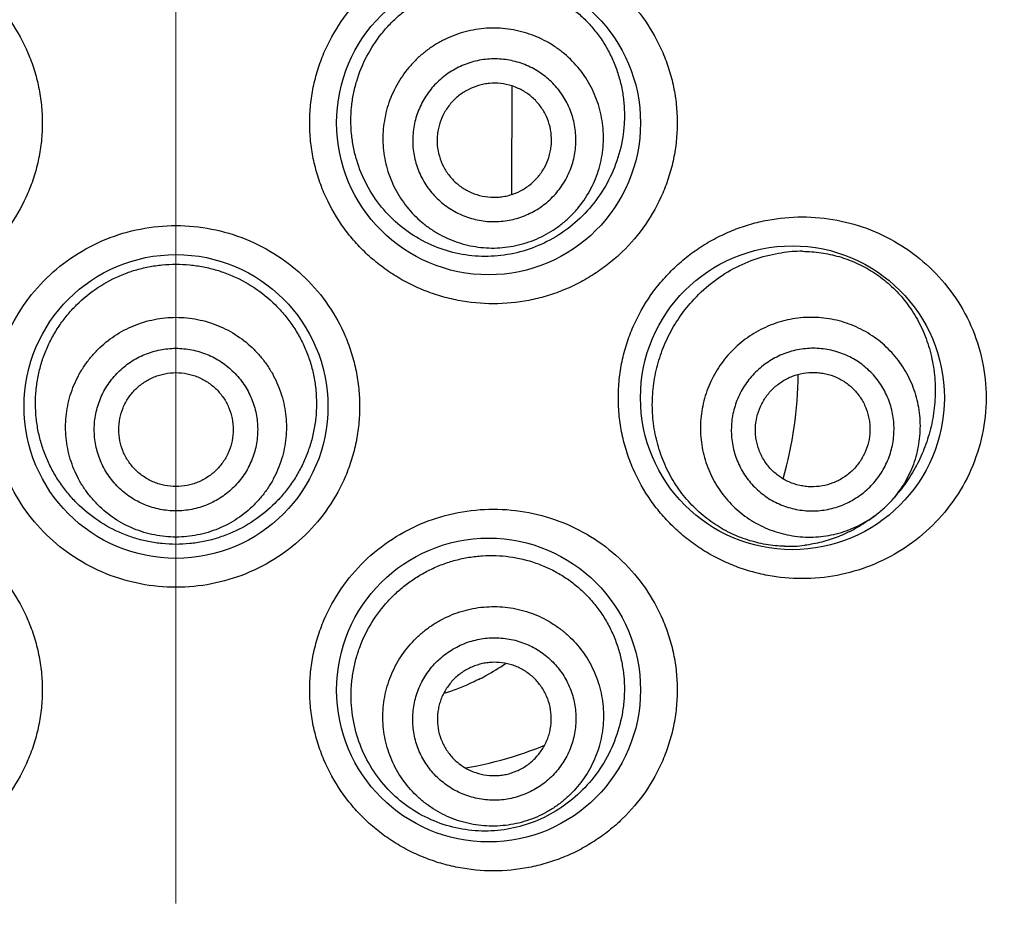
# Model space of a CAD drawing. Units: millimetres. Extents: x 72 to 9921, y -938 to 626.
# Drawn here: x 9764 to 9772, y -119 to -111 of the extents above; entities that cross this region are included whole.
import ezdxf

# ---------------------------------------------------------------- set-up
doc = ezdxf.new("R2010")
doc.units = ezdxf.units.MM
doc.header["$MEASUREMENT"] = 0
doc.linetypes.add('CENTER', pattern=[2, 1.25, -0.25, 0.25, -0.25])
doc.layers.add('Centerline', color=4, linetype='CENTER', lineweight=15)
doc.layers.add('Dimensions', color=7, linetype='Continuous')
doc.styles.get("Standard").update_dxf_attribs({"font": 'helr45w.ttf'})
doc.dimstyles.get("Standard").update_dxf_attribs({"dimscale": 5, "dimtxt": 2.5, "dimasz": 0.8, "dimexe": 1, "dimexo": 1, "dimgap": 1, "dimtad": 2, "dimtih": 1, "dimtoh": 1, "dimdec": 0, "dimzin": 0, "dimdsep": 46, "dimtxsty": 'Standard', "dimblk": 'DOT', "dimcen": 2, "dimclrd": 1, "dimclre": 1, "dimclrt": 1, "dimadec": 0, "dimazin": 0, "dimtfac": 1, "dimtdec": 0, "dimtofl": 0, "dimtmove": 0, "dimatfit": 3, "dimfxl": 1, "dimtolj": 1, "dimtzin": 0, "dimarcsym": 0})

# ---------------------------------------------------------------- blocks, each defined once
blk = doc.blocks.new('_Dot')
at = {"color": 0, "linetype": 'ByBlock', "lineweight": -2}
blk.add_line((-0.5, 0), (-1, 0), dxfattribs=at)
at = {"color": 0, "linetype": 'ByBlock', "const_width": 0.5}
blk.add_lwpolyline([(-0.25, 0, 1), (0.25, 0, 1)], format="xyb", close=True, dxfattribs=at)
blk = doc.blocks.new('*D5')
at = {"layer": 'Dimensions', "color": 1, "lineweight": -2, "transparency": 16777216}
for p, q in [((9776.9048, -35.4597), (9819.6505, -35.4597)), ((9814.6505, -39.4597), (9814.6505, -251.494)), ((9769.9372, -255.494), (9819.6505, -255.494))]:
    blk.add_line(p, q, dxfattribs=at)
at = {"layer": 'Dimensions', "color": 1, "lineweight": -2, "transparency": 16777216, "xscale": 4, "yscale": 4, "zscale": 4}
for p, rotation in [((9814.6505, -35.4597), 90), ((9814.6505, -255.494), 270)]:
    blk.add_blockref('_Dot', p, dxfattribs=dict(at, rotation=rotation))
at = {"layer": 'Dimensions', "color": 1, "transparency": 16777216, "insert": (9833.6301, -145.4769), "char_height": 12.5, "attachment_point": 5}
blk.add_mtext('\\A1;220', dxfattribs=at)

msp = doc.modelspace()

# ---------------------------------------------------------------- linework, layer by layer
at = {"color": 7}
for p, q in [((9767.8853, -111.6801), (9767.8806, -112.6002)), ((9767.8806, -112.6002), (9767.8805, -112.634)), ((9771.2667, -115.2615), (9771.2391, -115.2941)), ((9771.0486, -115.4679), (9771.0809, -115.4436))]:
    msp.add_line(p, q, dxfattribs=at)
for centre in [(9767.68, -112.0044), (9770.3466, -114.4171), (9764.9372, -114.4933), (9767.68, -116.9821)]:
    msp.add_circle(centre, 1.3333, dxfattribs=at)
for centre, radius, start, end in [((9770.4269, -114.3561), 1.2247, 89.59261, 98.17382), ((9766.9656, -114.1855), 3.4312, 344.05376, 359.55355), ((9770.211, -114.3687), 1.3826, 319.77898, 321.22767), ((9770.4921, -114.6624), 0.9783, 313.38929, 319.77596), ((9770.4922, -114.6623), 0.9783, 306.99331, 313.37999), ((9770.2587, -114.4194), 1.3128, 305.35051, 306.99157), ((9770.3089, -114.5431), 1.1776, 268.40288, 277.08711), ((9766.6746, -115.0841), 2.0257, 298.9922, 304.74734), ((9766.6992, -115.1266), 1.9766, 296.81617, 298.96522), ((9766.8819, -114.2853), 3.4333, 287.07914, 292.08572), ((9766.8977, -114.3364), 3.3798, 279.86843, 287.07807)]:
    msp.add_arc(centre, radius, start, end, dxfattribs=at)
for points, knots in [([(9762.1517, -110.4171), (9762.2553, -110.4171), (9762.4115, -110.4321), (9762.6137, -110.4811), (9762.7617, -110.5325), (9762.9042, -110.5979), (9763.04, -110.6769), (9763.1676, -110.7687), (9763.2858, -110.8727), (9763.3932, -110.988), (9763.5207, -111.1549), (9763.6227, -111.3403), (9763.6952, -111.5377), (9763.7346, -111.6906), (9763.7584, -111.8467), (9763.7664, -112.0044), (9763.7584, -112.1621), (9763.7346, -112.3182), (9763.6952, -112.4712), (9763.6226, -112.6685), (9763.4954, -112.9), (9763.2913, -113.1416), (9763.0443, -113.3383), (9762.7647, -113.4833), (9762.4635, -113.5718), (9762.2553, -113.5917), (9762.1517, -113.5917)], [0, 0, 0, 0, 0.061932, 0.09304, 0.124184, 0.155369, 0.186604, 0.217881, 0.249189, 0.280524, 0.311878, 0.374556, 0.405947, 0.437345, 0.468745, 0.500148, 0.531551, 0.562951, 0.594349, 0.62574, 0.688418, 0.751031, 0.81354, 0.875888, 0.938068, 1, 1, 1, 1]), ([(9767.7228, -113.5917), (9767.6191, -113.5917), (9767.4629, -113.5767), (9767.2607, -113.5277), (9767.1127, -113.4764), (9766.9702, -113.411), (9766.8344, -113.332), (9766.7068, -113.2401), (9766.5886, -113.1361), (9766.4812, -113.0208), (9766.3537, -112.8539), (9766.2517, -112.6685), (9766.1792, -112.4712), (9766.1398, -112.3182), (9766.116, -112.1621), (9766.108, -112.0044), (9766.116, -111.8467), (9766.1398, -111.6906), (9766.1792, -111.5377), (9766.2518, -111.3403), (9766.379, -111.1089), (9766.5831, -110.8673), (9766.8301, -110.6705), (9767.1097, -110.5255), (9767.4109, -110.437), (9767.6191, -110.4172), (9767.7228, -110.4171)], [0, 0, 0, 0, 0.061932, 0.09304, 0.124184, 0.155369, 0.186604, 0.217881, 0.249189, 0.280524, 0.311878, 0.374556, 0.405947, 0.437345, 0.468745, 0.500148, 0.531551, 0.562951, 0.594349, 0.62574, 0.688418, 0.751031, 0.81354, 0.875888, 0.938068, 1, 1, 1, 1]), ([(9767.7228, -110.4171), (9767.8269, -110.4171), (9768.0354, -110.4371), (9768.3363, -110.5258), (9768.6148, -110.6702), (9768.8608, -110.8657), (9769.0649, -111.1061), (9769.1927, -111.3371), (9769.2659, -111.5347), (9769.3058, -111.6884), (9769.33, -111.8455), (9769.338, -112.0044), (9769.33, -112.1633), (9769.3058, -112.3204), (9769.2659, -112.4741), (9769.1927, -112.6717), (9769.0649, -112.9027), (9768.8946, -113.1034), (9768.7376, -113.2411), (9768.6106, -113.3324), (9768.4755, -113.4109), (9768.3336, -113.4761), (9768.186, -113.5274), (9767.9835, -113.5766), (9767.8269, -113.5917), (9767.7228, -113.5917)], [0, 0, 0, 0, 0.0622, 0.124295, 0.186333, 0.248485, 0.31087, 0.373566, 0.405068, 0.436637, 0.46825, 0.49989, 0.53153, 0.563143, 0.594712, 0.626214, 0.68891, 0.751295, 0.782431, 0.813522, 0.844584, 0.875633, 0.906695, 0.937799, 1, 1, 1, 1]), ([(9767.0904, -110.923), (9767.1254, -110.9029), (9767.1974, -110.8662), (9767.3098, -110.8221), (9767.4257, -110.7893), (9767.5827, -110.7611), (9767.782, -110.7549), (9767.9783, -110.7882), (9768.1283, -110.8377), (9768.2365, -110.886), (9768.3395, -110.945), (9768.4361, -111.0145), (9768.5254, -111.0938), (9768.6064, -111.1824), (9768.6781, -111.2793), (9768.7398, -111.3838), (9768.7905, -111.4946), (9768.8297, -111.6107), (9768.8568, -111.7307), (9768.8716, -111.8531), (9768.8739, -111.9765), (9768.8604, -112.1401), (9768.8134, -112.3399), (9768.7122, -112.5624), (9768.5716, -112.7596), (9768.3976, -112.9249), (9768.2629, -113.0106), (9768.1925, -113.0463)], [0, 0, 0, 0, 0.031439, 0.062773, 0.093982, 0.125075, 0.186858, 0.248316, 0.279024, 0.309736, 0.340489, 0.371321, 0.402267, 0.433359, 0.464617, 0.496054, 0.527666, 0.559437, 0.591335, 0.623316, 0.65533, 0.687324, 0.750989, 0.814108, 0.876578, 0.938475, 1, 1, 1, 1]), ([(9768.1925, -113.0463), (9768.1255, -113.0803), (9767.9847, -113.136), (9767.7615, -113.1784), (9767.5331, -113.1776), (9767.3077, -113.1325), (9767.094, -113.0437), (9766.9005, -112.914), (9766.7354, -112.7479), (9766.6054, -112.552), (9766.5309, -112.3702), (9766.4933, -112.2182), (9766.4762, -112.1018), (9766.4706, -111.9843), (9766.4764, -111.8668), (9766.4936, -111.7505), (9766.5312, -111.5985), (9766.6053, -111.4166), (9766.7125, -111.2524), (9766.8152, -111.1353), (9766.9, -111.0554), (9766.9917, -110.9839), (9767.057, -110.9423), (9767.0904, -110.923)], [0, 0, 0, 0, 0.0608, 0.121706, 0.182909, 0.244524, 0.306589, 0.369068, 0.431884, 0.494944, 0.558159, 0.589839, 0.621533, 0.653231, 0.684928, 0.716618, 0.748293, 0.811499, 0.87455, 0.906028, 0.937435, 0.968768, 1, 1, 1, 1]), ([(9768.165, -112.9932), (9768.1931, -112.9786), (9768.2479, -112.9467), (9768.3251, -112.8909), (9768.3965, -112.828), (9768.4829, -112.7352), (9768.5732, -112.6042), (9768.6362, -112.4581), (9768.6687, -112.3358), (9768.684, -112.2421), (9768.69, -112.1474), (9768.6856, -112.0211), (9768.6568, -111.8651), (9768.5862, -111.6884), (9768.4824, -111.529), (9768.3713, -111.4156), (9768.2706, -111.3393), (9768.1897, -111.2897), (9768.1043, -111.2483), (9767.9856, -111.2045), (9767.8299, -111.1719), (9767.6707, -111.1704), (9767.5451, -111.1877), (9767.4525, -111.2098), (9767.3625, -111.2408), (9767.3048, -111.2673), (9767.2767, -111.2819)], [0, 0, 0, 0, 0.031339, 0.062687, 0.094021, 0.125348, 0.187894, 0.250386, 0.281648, 0.312895, 0.344128, 0.375349, 0.437686, 0.5, 0.562314, 0.624651, 0.655872, 0.687105, 0.718352, 0.749614, 0.812106, 0.874652, 0.905979, 0.937313, 0.968661, 1, 1, 1, 1]), ([(9767.2767, -111.2819), (9767.2486, -111.2965), (9767.1937, -111.3285), (9767.1165, -111.3842), (9767.0452, -111.4472), (9766.9588, -111.5399), (9766.8684, -111.671), (9766.8054, -111.8171), (9766.7729, -111.9394), (9766.7576, -112.0331), (9766.7516, -112.1278), (9766.756, -112.254), (9766.7849, -112.4101), (9766.8555, -112.5867), (9766.9593, -112.7461), (9767.0703, -112.8595), (9767.171, -112.9358), (9767.2519, -112.9854), (9767.3373, -113.0268), (9767.4561, -113.0706), (9767.6118, -113.1032), (9767.771, -113.1047), (9767.8965, -113.0875), (9767.9891, -113.0653), (9768.0791, -113.0343), (9768.1368, -113.0078), (9768.165, -112.9932)], [0, 0, 0, 0, 0.031339, 0.062687, 0.094021, 0.125348, 0.187894, 0.250386, 0.281648, 0.312895, 0.344128, 0.375349, 0.437686, 0.5, 0.562314, 0.624651, 0.655872, 0.687105, 0.718352, 0.749614, 0.812106, 0.874652, 0.905979, 0.937313, 0.968661, 1, 1, 1, 1]), ([(9768.0595, -112.7901), (9768.0803, -112.7793), (9768.1209, -112.7556), (9768.178, -112.7144), (9768.2309, -112.6677), (9768.2948, -112.5991), (9768.3617, -112.5021), (9768.4083, -112.394), (9768.4323, -112.3035), (9768.4437, -112.2341), (9768.4481, -112.164), (9768.4448, -112.0706), (9768.4235, -111.9551), (9768.3712, -111.8244), (9768.2944, -111.7064), (9768.2122, -111.6225), (9768.1377, -111.566), (9768.0778, -111.5293), (9768.0146, -111.4987), (9767.9268, -111.4663), (9767.8115, -111.4422), (9767.6937, -111.441), (9767.6008, -111.4538), (9767.5322, -111.4702), (9767.4656, -111.4931), (9767.4229, -111.5127), (9767.4021, -111.5235)], [0, 0, 0, 0, 0.031339, 0.062687, 0.094021, 0.125348, 0.187894, 0.250386, 0.281648, 0.312895, 0.344128, 0.375349, 0.437686, 0.5, 0.562314, 0.624651, 0.655872, 0.687105, 0.718352, 0.749614, 0.812106, 0.874652, 0.905979, 0.937313, 0.968661, 1, 1, 1, 1]), ([(9767.4021, -111.5235), (9767.3813, -111.5343), (9767.3407, -111.558), (9767.2836, -111.5992), (9767.2308, -111.6458), (9767.1668, -111.7145), (9767.1, -111.8115), (9767.0533, -111.9196), (9767.0293, -112.0101), (9767.018, -112.0794), (9767.0135, -112.1495), (9767.0168, -112.243), (9767.0381, -112.3585), (9767.0904, -112.4892), (9767.1672, -112.6072), (9767.2494, -112.6911), (9767.3239, -112.7475), (9767.3838, -112.7842), (9767.447, -112.8149), (9767.5349, -112.8473), (9767.6501, -112.8714), (9767.7679, -112.8726), (9767.8608, -112.8598), (9767.9294, -112.8434), (9767.996, -112.8204), (9768.0387, -112.8009), (9768.0595, -112.7901)], [0, 0, 0, 0, 0.031339, 0.062687, 0.094021, 0.125348, 0.187894, 0.250386, 0.281648, 0.312895, 0.344128, 0.375349, 0.437686, 0.5, 0.562314, 0.624651, 0.655872, 0.687105, 0.718352, 0.749614, 0.812106, 0.874652, 0.905979, 0.937313, 0.968661, 1, 1, 1, 1]), ([(9767.5004, -111.713), (9767.4713, -111.7281), (9767.4296, -111.7552), (9767.3803, -111.7987), (9767.3355, -111.8468), (9767.2887, -111.9148), (9767.256, -111.9905), (9767.2391, -112.054), (9767.2286, -112.1187), (9767.2274, -112.2011), (9767.2453, -112.2981), (9767.2819, -112.3898), (9767.3358, -112.4724), (9767.4049, -112.543), (9767.4729, -112.5894), (9767.5319, -112.618), (9767.5935, -112.6407), (9767.6743, -112.6576), (9767.7568, -112.6585), (9767.8219, -112.6495), (9767.8859, -112.6342), (9767.932, -112.6157), (9767.9612, -112.6006)], [0, 0, 0, 0, 0.062631, 0.093976, 0.12531, 0.187876, 0.250387, 0.281658, 0.312914, 0.375311, 0.437667, 0.5, 0.562333, 0.624689, 0.687086, 0.718342, 0.749613, 0.812124, 0.87469, 0.906024, 0.937369, 1, 1, 1, 1]), ([(9767.9612, -112.6006), (9767.9903, -112.5855), (9768.032, -112.5584), (9768.0813, -112.5149), (9768.1261, -112.4668), (9768.1729, -112.3988), (9768.2056, -112.323), (9768.2225, -112.2596), (9768.233, -112.1949), (9768.2342, -112.1125), (9768.2163, -112.0155), (9768.1797, -111.9238), (9768.1258, -111.8411), (9768.0568, -111.7706), (9767.9887, -111.7242), (9767.9297, -111.6955), (9767.8681, -111.6728), (9767.7874, -111.6559), (9767.7048, -111.6551), (9767.6397, -111.6641), (9767.5757, -111.6794), (9767.5296, -111.6978), (9767.5004, -111.713)], [0, 0, 0, 0, 0.062631, 0.093976, 0.12531, 0.187876, 0.250387, 0.281658, 0.312914, 0.375311, 0.437667, 0.5, 0.562333, 0.624689, 0.687086, 0.718342, 0.749613, 0.812124, 0.87469, 0.906024, 0.937369, 1, 1, 1, 1]), ([(9770.4323, -116.0043), (9770.3312, -116.0043), (9770.1785, -115.9901), (9769.9802, -115.9432), (9769.8342, -115.8938), (9769.6927, -115.8305), (9769.5573, -115.7535), (9769.4291, -115.6633), (9769.3098, -115.5606), (9769.2006, -115.446), (9769.0702, -115.2788), (9768.9654, -115.092), (9768.8904, -114.8923), (9768.8495, -114.7368), (9768.8248, -114.5779), (9768.8165, -114.4171), (9768.8248, -114.2563), (9768.8495, -114.0973), (9768.8904, -113.9418), (9768.9653, -113.7421), (9769.0702, -113.5553), (9769.2006, -113.3881), (9769.3098, -113.2735), (9769.4291, -113.1708), (9769.5573, -113.0807), (9769.6927, -113.0036), (9769.8342, -112.9403), (9769.9802, -112.8909), (9770.1785, -112.844), (9770.3312, -112.8298), (9770.4323, -112.8298)], [0, 0, 0, 0, 0.060417, 0.090903, 0.121539, 0.152333, 0.183305, 0.214447, 0.245747, 0.277199, 0.308781, 0.372202, 0.404081, 0.436021, 0.468, 0.5, 0.532, 0.563979, 0.59592, 0.627799, 0.69122, 0.722802, 0.754253, 0.785554, 0.816696, 0.847667, 0.878462, 0.909098, 0.939583, 1, 1, 1, 1]), ([(9770.4323, -112.8298), (9770.5347, -112.8298), (9770.7395, -112.849), (9771.0357, -112.9345), (9771.3114, -113.0743), (9771.5576, -113.2652), (9771.7649, -113.5031), (9771.9235, -113.7817), (9772.0237, -114.091), (9772.058, -114.4171), (9772.0237, -114.7432), (9771.9235, -115.0525), (9771.7649, -115.331), (9771.5576, -115.5689), (9771.3114, -115.7598), (9771.0357, -115.8996), (9770.7395, -115.9851), (9770.5347, -116.0043), (9770.4323, -116.0043)], [0, 0, 0, 0, 0.061136, 0.122098, 0.183169, 0.244734, 0.307121, 0.370542, 0.434959, 0.5, 0.565042, 0.629458, 0.692879, 0.755266, 0.816831, 0.877902, 0.938865, 1, 1, 1, 1]), ([(9764.9372, -116.0805), (9764.8326, -116.0805), (9764.6229, -116.0603), (9764.3204, -115.9707), (9764.0408, -115.8246), (9763.7946, -115.6273), (9763.5917, -115.3858), (9763.4653, -115.155), (9763.3933, -114.9583), (9763.3542, -114.8059), (9763.3305, -114.6504), (9763.3227, -114.4933), (9763.3305, -114.3361), (9763.3542, -114.1806), (9763.3933, -114.0282), (9763.4653, -113.8315), (9763.5917, -113.6007), (9763.7946, -113.3592), (9764.0408, -113.1619), (9764.3204, -113.0158), (9764.6229, -112.9262), (9764.8326, -112.906), (9764.9372, -112.906)], [0, 0, 0, 0, 0.062505, 0.125021, 0.187482, 0.249931, 0.312377, 0.374841, 0.406122, 0.437411, 0.468703, 0.5, 0.531297, 0.56259, 0.593878, 0.625159, 0.687623, 0.750069, 0.812518, 0.874979, 0.937495, 1, 1, 1, 1]), ([(9764.9372, -112.906), (9765.0418, -112.906), (9765.2515, -112.9262), (9765.554, -113.0158), (9765.8336, -113.1619), (9766.0798, -113.3592), (9766.2827, -113.6007), (9766.4091, -113.8315), (9766.4811, -114.0282), (9766.5202, -114.1806), (9766.5439, -114.3361), (9766.5517, -114.4933), (9766.5439, -114.6504), (9766.5202, -114.8059), (9766.4811, -114.9583), (9766.4091, -115.155), (9766.2827, -115.3858), (9766.0798, -115.6273), (9765.8336, -115.8246), (9765.554, -115.9707), (9765.2515, -116.0603), (9765.0418, -116.0805), (9764.9372, -116.0805)], [0, 0, 0, 0, 0.062505, 0.125021, 0.187482, 0.249931, 0.312377, 0.374841, 0.406122, 0.437411, 0.468703, 0.5, 0.531297, 0.56259, 0.593878, 0.625159, 0.687623, 0.750069, 0.812518, 0.874979, 0.937495, 1, 1, 1, 1]), ([(9769.4631, -113.5736), (9769.5158, -113.5144), (9769.6305, -113.4064), (9769.8253, -113.2787), (9770.0341, -113.1887), (9770.18, -113.1544), (9770.2528, -113.1439)], [0, 0, 0, 0, 0.259341, 0.512382, 0.759095, 1, 1, 1, 1]), ([(9770.4356, -113.1315), (9770.49, -113.1319), (9770.5984, -113.1401), (9770.7576, -113.1746), (9770.9107, -113.2311), (9771.0554, -113.3095), (9771.1892, -113.4096), (9771.3097, -113.5308), (9771.4136, -113.6723), (9771.4979, -113.8323), (9771.5592, -114.0077), (9771.5949, -114.1939), (9771.6038, -114.3851), (9771.5861, -114.5753), (9771.5435, -114.7591), (9771.4784, -114.9322), (9771.3939, -115.0917), (9771.3255, -115.1889), (9771.2889, -115.2345)], [0, 0, 0, 0, 0.057619, 0.114927, 0.172288, 0.230113, 0.288843, 0.348916, 0.410706, 0.474425, 0.540011, 0.607044, 0.674789, 0.742378, 0.809052, 0.874314, 0.937957, 1, 1, 1, 1]), ([(9764.9372, -115.7034), (9764.8969, -115.7034), (9764.8162, -115.6994), (9764.6965, -115.6815), (9764.5791, -115.6519), (9764.4274, -115.5972), (9764.249, -115.5014), (9764.0928, -115.3728), (9763.9846, -115.2534), (9763.9125, -115.1563), (9763.8501, -115.0527), (9763.7981, -114.9435), (9763.7569, -114.8297), (9763.727, -114.7124), (9763.7087, -114.5927), (9763.7023, -114.4718), (9763.7078, -114.3508), (9763.7252, -114.2309), (9763.7544, -114.1134), (9763.7952, -113.9994), (9763.847, -113.8901), (9763.9094, -113.7865), (9763.9818, -113.6896), (9764.0905, -113.5707), (9764.2477, -113.4431), (9764.4268, -113.3487), (9764.5789, -113.2951), (9764.6964, -113.266), (9764.8162, -113.2485), (9764.8969, -113.2446), (9764.9372, -113.2446)], [0, 0, 0, 0, 0.031282, 0.062569, 0.093841, 0.125106, 0.187527, 0.249919, 0.28115, 0.312384, 0.343625, 0.374876, 0.406138, 0.43741, 0.46869, 0.499975, 0.531261, 0.562544, 0.59382, 0.625087, 0.656344, 0.687591, 0.71883, 0.750066, 0.812465, 0.874891, 0.906157, 0.93743, 0.968717, 1, 1, 1, 1]), ([(9764.9372, -113.2446), (9764.9775, -113.2446), (9765.0582, -113.2485), (9765.178, -113.266), (9765.2955, -113.2951), (9765.4476, -113.3487), (9765.6267, -113.4431), (9765.7839, -113.5707), (9765.8926, -113.6896), (9765.965, -113.7865), (9766.0274, -113.8901), (9766.0793, -113.9994), (9766.12, -114.1134), (9766.1492, -114.2309), (9766.1666, -114.3508), (9766.1721, -114.4718), (9766.1657, -114.5927), (9766.1474, -114.7124), (9766.1175, -114.8297), (9766.0763, -114.9435), (9766.0243, -115.0527), (9765.9619, -115.1563), (9765.8898, -115.2534), (9765.7816, -115.3728), (9765.6254, -115.5014), (9765.447, -115.5972), (9765.2953, -115.6519), (9765.1779, -115.6815), (9765.0582, -115.6994), (9764.9775, -115.7034), (9764.9372, -115.7034)], [0, 0, 0, 0, 0.031283, 0.06257, 0.093843, 0.125109, 0.187535, 0.249934, 0.28117, 0.312409, 0.343656, 0.374913, 0.40618, 0.437456, 0.468739, 0.500025, 0.53131, 0.56259, 0.593862, 0.625124, 0.656375, 0.687616, 0.71885, 0.750081, 0.812473, 0.874894, 0.906159, 0.937431, 0.968718, 1, 1, 1, 1]), ([(9770.2761, -115.7202), (9770.2219, -115.7187), (9770.1126, -115.708), (9769.9514, -115.6685), (9769.7946, -115.6052), (9769.6459, -115.518), (9769.5089, -115.4079), (9769.3874, -115.2763), (9769.2849, -115.1258), (9769.2045, -114.9598), (9769.1485, -114.7822), (9769.1183, -114.5972), (9769.1153, -114.4406), (9769.126, -114.3161), (9769.1452, -114.193), (9769.185, -114.0428), (9769.2445, -113.9), (9769.3029, -113.7923), (9769.3674, -113.6899), (9769.4232, -113.6184), (9769.4631, -113.5736)], [0, 0, 0, 0, 0.056741, 0.114362, 0.173045, 0.232906, 0.293978, 0.356217, 0.419503, 0.483652, 0.54844, 0.613625, 0.67896, 0.711627, 0.744241, 0.809157, 0.873539, 0.905484, 0.937231, 1, 1, 1, 1]), ([(9764.9372, -115.6395), (9764.9055, -115.6395), (9764.8421, -115.6364), (9764.7479, -115.6225), (9764.6555, -115.5995), (9764.5361, -115.557), (9764.3956, -115.4823), (9764.2724, -115.3816), (9764.1872, -115.288), (9764.1304, -115.2119), (9764.0815, -115.1306), (9764.0272, -115.0164), (9763.9809, -114.8646), (9763.9622, -114.6753), (9763.9809, -114.4859), (9764.0272, -114.3341), (9764.0815, -114.22), (9764.1304, -114.1387), (9764.1872, -114.0625), (9764.2724, -113.9689), (9764.3956, -113.8683), (9764.5361, -113.7935), (9764.6555, -113.751), (9764.7479, -113.728), (9764.8421, -113.7141), (9764.9055, -113.711), (9764.9372, -113.711)], [0, 0, 0, 0, 0.031337, 0.06268, 0.094011, 0.125335, 0.187878, 0.250369, 0.28163, 0.312878, 0.344113, 0.375336, 0.437679, 0.5, 0.562321, 0.624663, 0.655887, 0.687121, 0.718369, 0.749631, 0.812122, 0.874665, 0.905989, 0.93732, 0.968663, 1, 1, 1, 1]), ([(9764.9372, -113.711), (9764.9689, -113.711), (9765.0323, -113.7141), (9765.1265, -113.728), (9765.2189, -113.751), (9765.3383, -113.7935), (9765.4788, -113.8683), (9765.602, -113.9689), (9765.6872, -114.0625), (9765.744, -114.1387), (9765.7929, -114.22), (9765.8472, -114.3341), (9765.8935, -114.4859), (9765.9122, -114.6753), (9765.8935, -114.8646), (9765.8472, -115.0164), (9765.7929, -115.1306), (9765.744, -115.2119), (9765.6872, -115.288), (9765.602, -115.3816), (9765.4788, -115.4823), (9765.3383, -115.557), (9765.2189, -115.5995), (9765.1265, -115.6225), (9765.0323, -115.6364), (9764.9689, -115.6395), (9764.9372, -115.6395)], [0, 0, 0, 0, 0.031337, 0.06268, 0.094011, 0.125335, 0.187878, 0.250369, 0.28163, 0.312878, 0.344113, 0.375336, 0.437679, 0.5, 0.562321, 0.624663, 0.655887, 0.687121, 0.718369, 0.749631, 0.812122, 0.874665, 0.905989, 0.93732, 0.968663, 1, 1, 1, 1]), ([(9771.2391, -115.2941), (9771.2588, -115.2708), (9771.2961, -115.2223), (9771.3449, -115.1446), (9771.3862, -115.0627), (9771.4307, -114.9491), (9771.4659, -114.8), (9771.4724, -114.6472), (9771.4604, -114.5261), (9771.4428, -114.4365), (9771.4167, -114.3492), (9771.3712, -114.2367), (9771.2945, -114.105), (9771.1743, -113.9675), (9771.0301, -113.8553), (9770.8942, -113.7862), (9770.7792, -113.7471), (9770.6904, -113.7261), (9770.6, -113.7135), (9770.4783, -113.7083), (9770.3259, -113.7234), (9770.1789, -113.7669), (9770.0678, -113.8177), (9769.9883, -113.8635), (9769.9134, -113.9165), (9769.867, -113.9564), (9769.8448, -113.9774)], [0, 0, 0, 0, 0.031407, 0.062796, 0.094173, 0.125532, 0.188112, 0.250593, 0.28183, 0.313043, 0.344234, 0.375406, 0.437637, 0.49984, 0.562056, 0.624319, 0.655514, 0.686732, 0.717974, 0.749241, 0.811782, 0.874417, 0.905796, 0.937187, 0.968598, 1, 1, 1, 1]), ([(9764.9372, -115.4101), (9764.9138, -115.4101), (9764.8668, -115.4078), (9764.7971, -115.3975), (9764.7288, -115.3804), (9764.6404, -115.349), (9764.5364, -115.2937), (9764.4452, -115.2192), (9764.3821, -115.1499), (9764.3401, -115.0936), (9764.3039, -115.0334), (9764.2638, -114.9489), (9764.2295, -114.8366), (9764.2156, -114.6964), (9764.2295, -114.5563), (9764.2638, -114.4439), (9764.3039, -114.3595), (9764.3401, -114.2993), (9764.3821, -114.243), (9764.4452, -114.1737), (9764.5364, -114.0992), (9764.6404, -114.0439), (9764.7288, -114.0124), (9764.7971, -113.9954), (9764.8668, -113.9851), (9764.9138, -113.9828), (9764.9372, -113.9828)], [0, 0, 0, 0, 0.031336, 0.06268, 0.094011, 0.125335, 0.187878, 0.250368, 0.28163, 0.312878, 0.344113, 0.375336, 0.437679, 0.5, 0.562321, 0.624664, 0.655887, 0.687122, 0.71837, 0.749631, 0.812122, 0.874665, 0.905989, 0.93732, 0.968664, 1, 1, 1, 1]), ([(9764.9372, -113.9828), (9764.9607, -113.9828), (9765.0076, -113.9851), (9765.0773, -113.9954), (9765.1457, -114.0124), (9765.234, -114.0439), (9765.338, -114.0992), (9765.4292, -114.1737), (9765.4923, -114.243), (9765.5343, -114.2993), (9765.5705, -114.3595), (9765.6106, -114.4439), (9765.6449, -114.5563), (9765.6588, -114.6964), (9765.6449, -114.8366), (9765.6106, -114.9489), (9765.5705, -115.0334), (9765.5343, -115.0936), (9765.4923, -115.1499), (9765.4292, -115.2192), (9765.338, -115.2937), (9765.234, -115.349), (9765.1457, -115.3804), (9765.0773, -115.3975), (9765.0076, -115.4078), (9764.9607, -115.4101), (9764.9372, -115.4101)], [0, 0, 0, 0, 0.031336, 0.06268, 0.094011, 0.125335, 0.187878, 0.250368, 0.28163, 0.312878, 0.344113, 0.375336, 0.437679, 0.5, 0.562321, 0.624664, 0.655887, 0.687122, 0.71837, 0.749631, 0.812122, 0.874665, 0.905989, 0.93732, 0.968664, 1, 1, 1, 1]), ([(9769.8448, -113.9774), (9769.8226, -113.9984), (9769.7802, -114.0425), (9769.723, -114.1142), (9769.6728, -114.1911), (9769.6158, -114.2991), (9769.5641, -114.4434), (9769.5404, -114.5947), (9769.5388, -114.7165), (9769.5462, -114.8075), (9769.5622, -114.8974), (9769.5948, -115.0143), (9769.6561, -115.1539), (9769.76, -115.3042), (9769.8905, -115.432), (9770.0177, -115.516), (9770.1274, -115.5678), (9770.2132, -115.5987), (9770.3016, -115.6213), (9770.4218, -115.6402), (9770.5748, -115.6423), (9770.7256, -115.6155), (9770.8415, -115.5775), (9770.9256, -115.5409), (9771.0059, -115.4965), (9771.0565, -115.462), (9771.0809, -115.4436)], [0, 0, 0, 0, 0.031402, 0.062813, 0.094205, 0.125583, 0.188218, 0.250759, 0.282026, 0.313268, 0.344486, 0.375681, 0.437944, 0.50016, 0.562363, 0.624594, 0.655766, 0.686957, 0.71817, 0.749407, 0.811888, 0.874468, 0.905827, 0.937204, 0.968593, 1, 1, 1, 1]), ([(9771.0126, -115.213), (9771.0296, -115.1969), (9771.0622, -115.163), (9771.1058, -115.1076), (9771.1438, -115.0483), (9771.1865, -114.9649), (9771.2243, -114.8534), (9771.2396, -114.7368), (9771.238, -114.6434), (9771.23, -114.5738), (9771.2152, -114.5053), (9771.1866, -114.4166), (9771.1346, -114.3118), (9771.0488, -114.2008), (9770.9429, -114.1089), (9770.8411, -114.0511), (9770.7541, -114.0175), (9770.6866, -113.9989), (9770.6176, -113.9869), (9770.5244, -113.9801), (9770.4071, -113.9888), (9770.2937, -114.0202), (9770.208, -114.0582), (9770.1466, -114.0928), (9770.0889, -114.1332), (9770.0533, -114.1638), (9770.0362, -114.1799)], [0, 0, 0, 0, 0.031399, 0.062805, 0.094192, 0.125565, 0.188179, 0.250695, 0.281951, 0.31318, 0.344385, 0.375568, 0.437804, 0.5, 0.562196, 0.624432, 0.655615, 0.68682, 0.718049, 0.749305, 0.811821, 0.874435, 0.905808, 0.937195, 0.968601, 1, 1, 1, 1]), ([(9764.9372, -115.1965), (9764.9044, -115.1965), (9764.8549, -115.1916), (9764.7911, -115.1757), (9764.7292, -115.1537), (9764.6563, -115.1149), (9764.5924, -115.0627), (9764.5482, -115.0142), (9764.5091, -114.9616), (9764.4701, -114.889), (9764.4413, -114.7946), (9764.4316, -114.6964), (9764.4413, -114.5982), (9764.4701, -114.5038), (9764.5091, -114.4313), (9764.5482, -114.3787), (9764.5924, -114.3301), (9764.6563, -114.2779), (9764.7292, -114.2392), (9764.7911, -114.2171), (9764.8549, -114.2012), (9764.9044, -114.1964), (9764.9372, -114.1964)], [0, 0, 0, 0, 0.062624, 0.093967, 0.125298, 0.18786, 0.250369, 0.28164, 0.312898, 0.375299, 0.43766, 0.5, 0.56234, 0.624701, 0.687102, 0.71836, 0.749631, 0.81214, 0.874702, 0.906033, 0.937376, 1, 1, 1, 1]), ([(9764.9372, -114.1964), (9764.97, -114.1964), (9765.0195, -114.2012), (9765.0833, -114.2171), (9765.1452, -114.2392), (9765.2181, -114.2779), (9765.282, -114.3301), (9765.3262, -114.3787), (9765.3653, -114.4313), (9765.4043, -114.5038), (9765.4331, -114.5982), (9765.4428, -114.6964), (9765.4331, -114.7946), (9765.4043, -114.889), (9765.3653, -114.9616), (9765.3262, -115.0142), (9765.282, -115.0627), (9765.2181, -115.1149), (9765.1452, -115.1537), (9765.0833, -115.1757), (9765.0195, -115.1916), (9764.97, -115.1965), (9764.9372, -115.1965)], [0, 0, 0, 0, 0.062624, 0.093967, 0.125298, 0.18786, 0.250369, 0.28164, 0.312898, 0.375299, 0.43766, 0.5, 0.56234, 0.624701, 0.687102, 0.71836, 0.749631, 0.81214, 0.874702, 0.906033, 0.937376, 1, 1, 1, 1]), ([(9770.0362, -114.1799), (9770.0192, -114.196), (9769.9866, -114.2299), (9769.943, -114.2852), (9769.905, -114.3445), (9769.8623, -114.428), (9769.8245, -114.5394), (9769.8092, -114.656), (9769.8108, -114.7495), (9769.8188, -114.8191), (9769.8336, -114.8875), (9769.8622, -114.9762), (9769.9142, -115.0811), (9770, -115.1921), (9770.106, -115.284), (9770.2077, -115.3418), (9770.2947, -115.3753), (9770.3622, -115.394), (9770.4312, -115.4059), (9770.5245, -115.4127), (9770.6417, -115.404), (9770.7551, -115.3726), (9770.8409, -115.3347), (9770.9022, -115.3001), (9770.9599, -115.2596), (9770.9956, -115.2291), (9771.0126, -115.213)], [0, 0, 0, 0, 0.031399, 0.062805, 0.094192, 0.125565, 0.188179, 0.250695, 0.281951, 0.31318, 0.344385, 0.375568, 0.437804, 0.5, 0.562196, 0.624432, 0.655615, 0.68682, 0.718049, 0.749305, 0.811821, 0.874435, 0.905808, 0.937195, 0.968601, 1, 1, 1, 1]), ([(9770.1809, -114.333), (9770.2049, -114.3104), (9770.2443, -114.2798), (9770.3018, -114.2474), (9770.3621, -114.2207), (9770.4419, -114.1986), (9770.5244, -114.1924), (9770.59, -114.1972), (9770.6547, -114.2084), (9770.7329, -114.2343), (9770.8188, -114.283), (9770.8934, -114.3477), (9770.9537, -114.4258), (9770.9976, -114.5143), (9771.019, -114.5939), (9771.0265, -114.6591), (9771.0276, -114.7249), (9771.0168, -114.8069), (9770.9903, -114.8853), (9770.9602, -114.944), (9770.9246, -114.9996), (9770.8918, -115.0372), (9770.8679, -115.0598)], [0, 0, 0, 0, 0.062749, 0.094148, 0.125529, 0.188162, 0.250696, 0.281961, 0.3132, 0.37553, 0.437786, 0.5, 0.562214, 0.62447, 0.6868, 0.718039, 0.749304, 0.811838, 0.874471, 0.905852, 0.937251, 1, 1, 1, 1]), ([(9770.8679, -115.0598), (9770.8439, -115.0825), (9770.8045, -115.1131), (9770.7471, -115.1455), (9770.6867, -115.1722), (9770.6069, -115.1943), (9770.5244, -115.2004), (9770.4588, -115.1956), (9770.3941, -115.1844), (9770.3159, -115.1586), (9770.23, -115.1098), (9770.1554, -115.0451), (9770.0951, -114.9671), (9770.0512, -114.8786), (9770.0298, -114.799), (9770.0223, -114.7338), (9770.0212, -114.668), (9770.032, -114.586), (9770.0586, -114.5076), (9770.0886, -114.4488), (9770.1242, -114.3933), (9770.157, -114.3556), (9770.1809, -114.333)], [0, 0, 0, 0, 0.062749, 0.094148, 0.125529, 0.188162, 0.250696, 0.281961, 0.3132, 0.37553, 0.437786, 0.5, 0.562214, 0.62447, 0.6868, 0.718039, 0.749304, 0.811838, 0.874471, 0.905852, 0.937251, 1, 1, 1, 1]), ([(9762.1517, -115.3948), (9762.2553, -115.3948), (9762.4115, -115.4098), (9762.6137, -115.4588), (9762.7617, -115.5102), (9762.9042, -115.5755), (9763.04, -115.6545), (9763.1676, -115.7464), (9763.2858, -115.8504), (9763.3932, -115.9657), (9763.5207, -116.1326), (9763.6227, -116.318), (9763.6952, -116.5154), (9763.7346, -116.6683), (9763.7584, -116.8244), (9763.7664, -116.9821), (9763.7584, -117.1398), (9763.7346, -117.2959), (9763.6952, -117.4489), (9763.6226, -117.6462), (9763.4954, -117.8776), (9763.2913, -118.1193), (9763.0443, -118.316), (9762.7647, -118.461), (9762.4635, -118.5495), (9762.2553, -118.5694), (9762.1517, -118.5694)], [0, 0, 0, 0, 0.061932, 0.09304, 0.124184, 0.155369, 0.186604, 0.217881, 0.249189, 0.280524, 0.311878, 0.374556, 0.405947, 0.437345, 0.468745, 0.500148, 0.531551, 0.562951, 0.594349, 0.62574, 0.688418, 0.751031, 0.81354, 0.875888, 0.938068, 1, 1, 1, 1]), ([(9767.7228, -118.5694), (9767.6191, -118.5694), (9767.4629, -118.5544), (9767.2607, -118.5054), (9767.1127, -118.454), (9766.9702, -118.3887), (9766.8344, -118.3097), (9766.7068, -118.2178), (9766.5886, -118.1138), (9766.4812, -117.9985), (9766.3537, -117.8316), (9766.2517, -117.6462), (9766.1792, -117.4489), (9766.1398, -117.2959), (9766.116, -117.1398), (9766.108, -116.9821), (9766.116, -116.8244), (9766.1398, -116.6683), (9766.1792, -116.5153), (9766.2518, -116.318), (9766.379, -116.0866), (9766.5831, -115.8449), (9766.8301, -115.6482), (9767.1097, -115.5032), (9767.4109, -115.4147), (9767.6191, -115.3948), (9767.7228, -115.3948)], [0, 0, 0, 0, 0.061932, 0.09304, 0.124184, 0.155369, 0.186604, 0.217881, 0.249189, 0.280524, 0.311878, 0.374556, 0.405947, 0.437345, 0.468745, 0.500148, 0.531551, 0.562951, 0.594349, 0.62574, 0.688418, 0.751031, 0.81354, 0.875888, 0.938068, 1, 1, 1, 1]), ([(9767.7228, -115.3948), (9767.8269, -115.3948), (9768.0354, -115.4148), (9768.3363, -115.5034), (9768.6148, -115.6479), (9768.8608, -115.8434), (9769.0649, -116.0838), (9769.1927, -116.3148), (9769.2659, -116.5124), (9769.3058, -116.6661), (9769.33, -116.8232), (9769.338, -116.9821), (9769.33, -117.141), (9769.3058, -117.2981), (9769.2659, -117.4518), (9769.1927, -117.6494), (9769.0649, -117.8804), (9768.8946, -118.0811), (9768.7376, -118.2188), (9768.6106, -118.3101), (9768.4755, -118.3886), (9768.3336, -118.4538), (9768.186, -118.5051), (9767.9835, -118.5543), (9767.8269, -118.5694), (9767.7228, -118.5694)], [0, 0, 0, 0, 0.0622, 0.124295, 0.186333, 0.248485, 0.31087, 0.373566, 0.405068, 0.436637, 0.46825, 0.49989, 0.53153, 0.563143, 0.594712, 0.626214, 0.68891, 0.751295, 0.782431, 0.813522, 0.844584, 0.875633, 0.906695, 0.937799, 1, 1, 1, 1]), ([(9771.0183, -115.4901), (9770.9763, -115.5198), (9770.8893, -115.5742), (9770.7503, -115.6392), (9770.6048, -115.6864), (9770.5047, -115.7054), (9770.4542, -115.7117)], [0, 0, 0, 0, 0.251951, 0.501783, 0.75073, 1, 1, 1, 1]), ([(9767.1653, -115.9272), (9767.2015, -115.9094), (9767.2755, -115.8775), (9767.3904, -115.8407), (9767.508, -115.8154), (9767.6663, -115.7974), (9767.8655, -115.8042), (9768.0591, -115.8504), (9768.2056, -115.9099), (9768.3104, -115.9657), (9768.4093, -116.032), (9768.501, -116.1085), (9768.5846, -116.1945), (9768.6592, -116.2892), (9768.7239, -116.3918), (9768.7777, -116.5011), (9768.8201, -116.6161), (9768.8505, -116.7353), (9768.8685, -116.8574), (9768.874, -116.9808), (9768.8671, -117.1042), (9768.8417, -117.2662), (9768.7806, -117.4618), (9768.6646, -117.6763), (9768.5115, -117.8633), (9768.3271, -118.0166), (9768.1872, -118.0932), (9768.1145, -118.1241)], [0, 0, 0, 0, 0.031377, 0.062646, 0.093788, 0.124818, 0.186499, 0.247913, 0.278633, 0.309382, 0.340199, 0.371121, 0.402182, 0.433406, 0.464808, 0.496388, 0.528133, 0.560015, 0.591993, 0.624017, 0.656036, 0.687998, 0.751518, 0.814439, 0.876728, 0.938507, 1, 1, 1, 1]), ([(9768.1145, -118.1241), (9768.0455, -118.1536), (9767.9013, -118.1997), (9767.6756, -118.2269), (9767.4475, -118.2102), (9767.2256, -118.149), (9767.0186, -118.0447), (9766.8352, -117.9007), (9766.6828, -117.7227), (9766.5679, -117.5176), (9766.495, -117.2937), (9766.4715, -117.0985), (9766.4754, -116.942), (9766.4897, -116.8254), (9766.5151, -116.7107), (9766.5633, -116.562), (9766.6497, -116.3862), (9766.7676, -116.23), (9766.8777, -116.1204), (9766.9673, -116.0464), (9767.0632, -115.9813), (9767.1308, -115.9441), (9767.1653, -115.9272)], [0, 0, 0, 0, 0.060797, 0.121772, 0.183092, 0.244845, 0.307041, 0.369626, 0.432514, 0.49561, 0.558832, 0.622114, 0.653796, 0.685471, 0.717135, 0.74878, 0.811907, 0.874852, 0.906265, 0.9376, 0.968854, 1, 1, 1, 1]), ([(9767.3391, -116.3295), (9767.3682, -116.3169), (9767.4277, -116.2946), (9767.5196, -116.27), (9767.6135, -116.2545), (9767.74, -116.2461), (9767.8985, -116.2588), (9768.0515, -116.3022), (9768.1668, -116.3541), (9768.249, -116.4014), (9768.3261, -116.4565), (9768.4211, -116.5395), (9768.5237, -116.6602), (9768.6159, -116.8263), (9768.6736, -117.0073), (9768.6912, -117.1647), (9768.6866, -117.2908), (9768.6739, -117.3847), (9768.6519, -117.477), (9768.6107, -117.5965), (9768.5375, -117.7376), (9768.438, -117.8618), (9768.3453, -117.9481), (9768.2696, -118.0059), (9768.1886, -118.056), (9768.1316, -118.084), (9768.1026, -118.0965)], [0, 0, 0, 0, 0.031366, 0.062738, 0.094095, 0.125442, 0.188018, 0.25052, 0.281779, 0.313019, 0.34424, 0.375444, 0.437737, 0.5, 0.562263, 0.624556, 0.65576, 0.686981, 0.718221, 0.74948, 0.811982, 0.874558, 0.905905, 0.937262, 0.968634, 1, 1, 1, 1]), ([(9768.1026, -118.0965), (9768.0735, -118.1091), (9768.014, -118.1314), (9767.9221, -118.156), (9767.8282, -118.1715), (9767.7017, -118.1799), (9767.5431, -118.1672), (9767.3902, -118.1239), (9767.2749, -118.0719), (9767.1927, -118.0246), (9767.1155, -117.9696), (9767.0206, -117.8865), (9766.918, -117.7658), (9766.8258, -117.5997), (9766.7681, -117.4188), (9766.7505, -117.2613), (9766.7551, -117.1352), (9766.7678, -117.0413), (9766.7898, -116.9491), (9766.8309, -116.8295), (9766.9042, -116.6884), (9767.0036, -116.5642), (9767.0964, -116.4779), (9767.1721, -116.4201), (9767.2531, -116.3701), (9767.31, -116.3421), (9767.3391, -116.3295)], [0, 0, 0, 0, 0.031366, 0.062738, 0.094095, 0.125442, 0.188018, 0.25052, 0.281779, 0.313019, 0.34424, 0.375444, 0.437737, 0.5, 0.562263, 0.624556, 0.65576, 0.686981, 0.718221, 0.74948, 0.811982, 0.874558, 0.905905, 0.937262, 0.968634, 1, 1, 1, 1]), ([(9767.4483, -116.5822), (9767.4698, -116.5729), (9767.5138, -116.5564), (9767.5819, -116.5382), (9767.6514, -116.5267), (9767.745, -116.5205), (9767.8623, -116.5299), (9767.9755, -116.562), (9768.0608, -116.6004), (9768.1217, -116.6354), (9768.1788, -116.6762), (9768.2491, -116.7376), (9768.325, -116.827), (9768.3932, -116.9499), (9768.4359, -117.0838), (9768.449, -117.2003), (9768.4456, -117.2936), (9768.4361, -117.3631), (9768.4199, -117.4314), (9768.3894, -117.5199), (9768.3352, -117.6243), (9768.2616, -117.7162), (9768.1929, -117.7801), (9768.1369, -117.8229), (9768.077, -117.8599), (9768.0348, -117.8806), (9768.0133, -117.8899)], [0, 0, 0, 0, 0.031366, 0.062738, 0.094095, 0.125442, 0.188018, 0.25052, 0.281779, 0.313019, 0.34424, 0.375444, 0.437737, 0.5, 0.562263, 0.624556, 0.655761, 0.686981, 0.718221, 0.74948, 0.811982, 0.874558, 0.905905, 0.937262, 0.968634, 1, 1, 1, 1]), ([(9768.0133, -117.8899), (9767.9918, -117.8992), (9767.9478, -117.9158), (9767.8797, -117.934), (9767.8102, -117.9455), (9767.7167, -117.9517), (9767.5993, -117.9423), (9767.4861, -117.9102), (9767.4008, -117.8717), (9767.3399, -117.8367), (9767.2828, -117.796), (9767.2126, -117.7345), (9767.1366, -117.6452), (9767.0684, -117.5222), (9767.0257, -117.3883), (9767.0126, -117.2718), (9767.0161, -117.1785), (9767.0255, -117.109), (9767.0417, -117.0407), (9767.0722, -116.9522), (9767.1264, -116.8478), (9767.2, -116.7559), (9767.2687, -116.692), (9767.3247, -116.6493), (9767.3846, -116.6122), (9767.4268, -116.5915), (9767.4483, -116.5822)], [0, 0, 0, 0, 0.031366, 0.062738, 0.094095, 0.125442, 0.188018, 0.25052, 0.281779, 0.313019, 0.34424, 0.375444, 0.437737, 0.5, 0.562263, 0.624556, 0.655761, 0.686981, 0.718221, 0.74948, 0.811982, 0.874558, 0.905905, 0.937262, 0.968634, 1, 1, 1, 1]), ([(9767.5338, -116.78), (9767.5038, -116.793), (9767.4605, -116.8169), (9767.4085, -116.8566), (9767.3606, -116.9012), (9767.3093, -116.9653), (9767.2714, -117.0381), (9767.2502, -117.0998), (9767.2351, -117.1632), (9767.2281, -117.2448), (9767.239, -117.3423), (9767.2688, -117.4357), (9767.3164, -117.5214), (9767.3799, -117.5962), (9767.4441, -117.6469), (9767.5006, -117.6794), (9767.5601, -117.7062), (9767.6391, -117.7286), (9767.7209, -117.7352), (9767.7862, -117.7309), (9767.8508, -117.7202), (9767.8979, -117.7051), (9767.9278, -117.6921)], [0, 0, 0, 0, 0.062682, 0.094051, 0.125405, 0.188, 0.250521, 0.281789, 0.313038, 0.375406, 0.437718, 0.5, 0.562282, 0.624594, 0.686962, 0.718211, 0.749479, 0.812, 0.874595, 0.905949, 0.937318, 1, 1, 1, 1]), ([(9767.9278, -117.6921), (9767.9578, -117.6792), (9768.0011, -117.6552), (9768.0531, -117.6155), (9768.101, -117.571), (9768.1523, -117.5069), (9768.1902, -117.434), (9768.2114, -117.3723), (9768.2265, -117.3089), (9768.2335, -117.2273), (9768.2226, -117.1299), (9768.1928, -117.0365), (9768.1452, -116.9507), (9768.0817, -116.876), (9768.0175, -116.8252), (9767.961, -116.7927), (9767.9015, -116.7659), (9767.8225, -116.7435), (9767.7407, -116.7369), (9767.6754, -116.7413), (9767.6108, -116.7519), (9767.5638, -116.767), (9767.5338, -116.78)], [0, 0, 0, 0, 0.062682, 0.094051, 0.125405, 0.188, 0.250521, 0.281789, 0.313038, 0.375406, 0.437718, 0.5, 0.562282, 0.624594, 0.686962, 0.718211, 0.749479, 0.812, 0.874595, 0.905949, 0.937318, 1, 1, 1, 1]), ([(9767.5909, -116.8906), (9767.5666, -116.9029), (9767.4679, -116.9503), (9767.3651, -116.9893), (9767.2863, -117.0133)], [0, 0, 0, 0, 0.248524, 1, 1, 1, 1])]:
    msp.add_open_spline(points, degree=3, knots=knots, dxfattribs=at)
at = {"layer": 'Centerline', "ltscale": 10}
msp.add_line((9764.9372, -278.8558), (9764.9372, -21.1591), dxfattribs=at)

# ---------------------------------------------------------------- dimensions: what is measured, and where the dimension line sits
at = {"layer": 'Dimensions'}
dim = msp.add_linear_dim(base=(9814.6505, -255.494), p1=(9771.9048, -35.4597), p2=(9764.9372, -255.494), angle=90, dimstyle='Standard', dxfattribs=at)
dim.commit()
dim.dimension.update_dxf_attribs({"geometry": '*D5', "text_midpoint": (9833.6301, -145.4769)})

doc.saveas('drawing.dxf')
